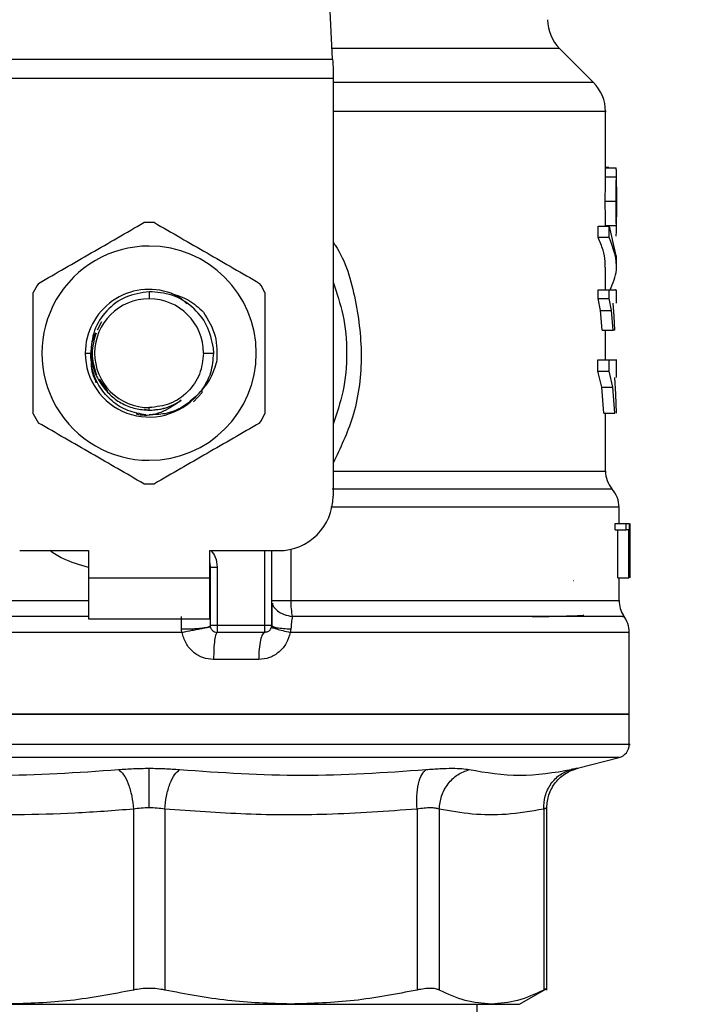
# Model space of a CAD drawing. Extents: x 0.4 to 10.6, y 0.4 to 8.1.
# Drawn here: x 7.1 to 7.2, y 6.3 to 6.5 of the extents above; entities that cross this region are included whole.
import ezdxf

# ---------------------------------------------------------------- set-up
doc = ezdxf.new("R2010")
doc.units = 0
doc.linetypes.add('SLD-SOLID', pattern=[0])
doc.layers.get('0').update_dxf_attribs({"linetype": 'CONTINUOUS'})
doc.styles.add('SLDTEXTSTYLE0', font='TXT', dxfattribs={"width": 0.75})
doc.dimstyles.new('SLDDIMSTYLE1', dxfattribs={"dimtxt": 0.125, "dimasz": 0.13, "dimexe": 0, "dimexo": 0.0625, "dimgap": 0.03125, "dimtad": 0, "dimtih": 1, "dimtoh": 1, "dimdec": 1, "dimlfac": 18, "dimrnd": 1e-09, "dimzin": 12, "dimtxsty": 'SLDTEXTSTYLE0', "dimsah": 1, "dimcen": 0.09, "dimazin": 3, "dimtfac": 1, "dimtdec": 1, "dimtofl": 0, "dimtmove": 0, "dimatfit": 3, "dimtolj": 1, "dimtzin": 12})

# ---------------------------------------------------------------- blocks, each defined once
blk = doc.blocks.new('_D_9')
at = {"color": 7, "linetype": 'SLD-SOLID'}
for p, q in [((6.729554028363827, 6.866588015811138), (6.729554028363827, 7.541650704175053)), ((8.65248732942076, 5.70999767908193), (8.65248732942076, 7.541650704175053)), ((6.729554028363827, 7.416650704175052), (7.529388729411697, 7.416650704175052)), ((8.65248732942076, 7.416650704175052), (7.852652628372886, 7.416650704175052))]:
    blk.add_line(p, q, dxfattribs=at)
for points in [[(6.729554028363827, 7.416650704175052), (6.859554028363827, 7.396650704175053), (6.859554028363827, 7.436650704175052)], [(8.65248732942076, 7.416650704175052), (8.522487329420759, 7.436650704175052), (8.522487329420759, 7.396650704175053)]]:
    blk.add_solid(points, dxfattribs=at)
at = {"color": 7, "linetype": 'SLD-SOLID', "insert": (7.529388729411697, 7.478565432413222), "char_height": 0.125, "attachment_point": 1, "style": 'SLDTEXTSTYLE0'}
blk.add_mtext('34.6', dxfattribs=at)

msp = doc.modelspace()

# ---------------------------------------------------------------- linework, layer by layer
at = {"color": 7, "linetype": 'SLD-SOLID'}
for p, q in [((7.130843842881259, 6.471412564729758), (7.128279748057458, 6.520984347627847)), ((7.172732793050606, 6.467678735270681), (7.167280767143986, 6.47313069599287)), ((7.071921288004085, 6.471412564729758), (7.130843842881259, 6.471412564729758)), ((7.130910135448775, 6.470131299531043), (7.130910135448775, 6.468319367870039)), ((7.130910135448775, 6.468319367870039), (7.07185499543657, 6.468319367870039)), ((7.130910135448775, 6.468319367870039), (7.130910135448775, 6.401233701367901)), ((7.174654625664247, 6.453078791337886), (7.174654625664247, 6.463041645135039)), ((7.17465201828696, 6.45254095458806), (7.174654169373222, 6.453078791337886)), ((7.175220296166611, 6.454010537611311), (7.174654625664247, 6.454010537611311)), ((7.174654625664247, 6.453987006031299), (7.176352549753387, 6.453987006031299)), ((7.175220296166611, 6.453987006031299), (7.175220296166611, 6.454010537611311)), ((7.176404436561393, 6.449921974472371), (7.176404436561393, 6.453078791337886)), ((7.17465201828696, 6.45254095458806), (7.176401894368539, 6.45254095458806)), ((7.174627443756033, 6.448614179209764), (7.176377906497501, 6.448614179209764)), ((7.176404436561393, 6.444038623178088), (7.176404436561393, 6.447163043380816)), ((7.173469833425142, 6.442769091177163), (7.173469833425142, 6.444631214850937)), ((7.173469833425142, 6.444631214850937), (7.175247673628121, 6.444631214850937)), ((7.17465110570491, 6.444696660020836), (7.176400981786489, 6.444696660020836)), ((7.175247673628121, 6.444631214850937), (7.176318458295362, 6.439852153022031)), ((7.175247673628121, 6.442769091177163), (7.175247673628121, 6.444631214850937)), ((7.175247673628121, 6.442769091177163), (7.173469833425142, 6.442769091177163)), ((7.176404436561393, 6.437990029348256), (7.176404436561393, 6.439852153022031)), ((7.174654625664247, 6.434357887603364), (7.174654625664247, 6.437993027832137)), ((7.101382565442673, 6.434078050836063), (7.101382565442673, 6.432948469811005)), ((7.173456731354276, 6.432973305079662), (7.173456731354276, 6.434357887603364)), ((7.173456731354276, 6.434357887603364), (7.175234897479416, 6.434357887603364)), ((7.175234897479416, 6.432973305079662), (7.175234897479416, 6.434357887603364)), ((7.176404436561393, 6.432209408719072), (7.176404436561393, 6.434360625349515)), ((7.173846077967623, 6.431063922692565), (7.173456731354276, 6.432973305079662)), ((7.173456731354276, 6.432973305079662), (7.175234897479416, 6.432973305079662)), ((7.175614922718961, 6.431063922692565), (7.175234897479416, 6.432973305079662)), ((7.174123959201959, 6.427912581319352), (7.173846077967623, 6.431063922692565)), ((7.173846077967623, 6.431063922692565), (7.175614922718961, 6.431063922692565)), ((7.175886220325649, 6.427912581319352), (7.175614922718961, 6.431063922692565)), ((7.175823773639631, 6.432209408719072), (7.175994556851915, 6.430171026340713)), ((7.093721830236436, 6.429221093610713), (7.09305329870011, 6.427919034578137)), ((7.175994556851915, 6.430171026340713), (7.17610230671829, 6.427912581319352)), ((7.174123959201959, 6.427912581319352), (7.175886220325649, 6.427912581319352)), ((7.174654625664247, 6.423159658447745), (7.174654625664247, 6.427912581319352)), ((7.17610230671829, 6.427912581319352), (7.175886220325649, 6.427912581319352)), ((7.111755559687032, 6.424199545694138), (7.111724336344023, 6.425002096423003)), ((7.091128858709182, 6.424199545694138), (7.092011847027345, 6.424199545694138)), ((7.110131424375108, 6.424199545694138), (7.111755559687032, 6.424199545694138)), ((7.173448583300255, 6.421297665142835), (7.173448583300255, 6.423159658447745)), ((7.173448583300255, 6.423159658447745), (7.175226944978691, 6.423159658447745)), ((7.175226944978691, 6.421297665142835), (7.175226944978691, 6.423159658447745)), ((7.175226944978691, 6.423159658447745), (7.176311288007824, 6.423159658447745)), ((7.176404436561393, 6.420289131608316), (7.176404436561393, 6.423163504329242)), ((7.174047302309728, 6.418742305032944), (7.173448583300255, 6.421297665142835)), ((7.173448583300255, 6.421297665142835), (7.175226944978691, 6.421297665142835)), ((7.17581138859752, 6.418742305032944), (7.175226944978691, 6.421297665142835)), ((7.09336944319613, 6.420021093223236), (7.094699596718971, 6.418030360664793)), ((7.1760830773108, 6.420289131608316), (7.176265984827467, 6.417628563824903)), ((7.109916120195654, 6.417896015550093), (7.10991273060518, 6.41829742128339)), ((7.109916055011221, 6.417896080734525), (7.109918336466348, 6.418457383879933)), ((7.174400080456627, 6.414567437705812), (7.174047302309728, 6.418742305032944)), ((7.174047302309728, 6.418742305032944), (7.17581138859752, 6.418742305032944)), ((7.1761558231371, 6.414567437705812), (7.17581138859752, 6.418742305032944)), ((7.108503638734981, 6.416409484574477), (7.109915989826789, 6.417896080734525)), ((7.176265984827467, 6.417628563824903), (7.176354831208513, 6.414567437705812)), ((7.100622971254607, 6.415190535692916), (7.101382565442673, 6.415039438179147)), ((7.101382565442673, 6.415039438179147), (7.101382565442673, 6.415450686761702)), ((7.174400080456627, 6.414567437705812), (7.1761558231371, 6.414567437705812)), ((7.174654625664247, 6.405232896650338), (7.174654625664247, 6.414567437705812)), ((7.176841889285679, 6.396859239309468), (7.176841889285679, 6.399452667127746)), ((7.176193499738894, 6.395826783088342), (7.176193499738894, 6.396859239309468)), ((7.176193499738894, 6.396859239309468), (7.177958107502143, 6.396859239309468)), ((7.177958107502143, 6.395826783088342), (7.177958107502143, 6.396859239309468)), ((7.177958107502143, 6.396859239309468), (7.178465959413172, 6.396859239309468)), ((7.178465959413172, 6.396859239309468), (7.178465959413172, 6.3881103151926)), ((7.17855095991272, 6.3881103151926), (7.17855095991272, 6.396859239309468)), ((7.178580358091629, 6.396859239309468), (7.178563670876994, 6.394886953945329)), ((7.176193499738894, 6.395826783088342), (7.177958107502143, 6.395826783088342)), ((7.17663662350878, 6.3881103151926), (7.17663662350878, 6.395826783088342)), ((7.17839106250061, 6.395826783088342), (7.177958107502143, 6.395826783088342)), ((7.17839106250061, 6.3881103151926), (7.17839106250061, 6.395826783088342)), ((7.178579054402985, 6.394979320285712), (7.178579054402985, 6.3881103151926)), ((7.178591634998394, 6.39289276661198), (7.178591634998394, 6.394886953945329)), ((7.080603919553437, 6.392484777251035), (7.091649421584485, 6.392484777251035)), ((7.091649421584485, 6.392484777251035), (7.091649421584485, 6.3881103151926)), ((7.111115709300861, 6.392484777251035), (7.122161211331908, 6.392484777251035)), ((7.111115709300861, 6.3881103151926), (7.111115709300861, 6.392484777251035)), ((7.121067612113408, 6.380455055478667), (7.121067612113408, 6.392484777251035)), ((7.11122508877804, 6.380455055478667), (7.11122508877804, 6.389824600574215)), ((7.11122508877804, 6.389824600574215), (7.11231868799654, 6.389824600574215)), ((7.11231868799654, 6.389824600574215), (7.11231868799654, 6.380455055478667)), ((7.091649421584485, 6.3881103151926), (7.111115709300861, 6.3881103151926)), ((7.091649421584485, 6.3881103151926), (7.091649421584485, 6.381548654697166)), ((7.111115709300861, 6.381548654697166), (7.111115709300861, 6.3881103151926)), ((7.17663662350878, 6.3881103151926), (7.17839106250061, 6.3881103151926)), ((7.176841889285679, 6.38445418557667), (7.176841889285679, 6.3881103151926)), ((7.178465959413172, 6.3881103151926), (7.17839106250061, 6.3881103151926)), ((7.169509618433143, 6.387683617899621), (7.169579365775563, 6.387675078739008)), ((7.111214789637757, 6.384279426114024), (7.11122508877804, 6.384454381129967)), ((7.111214789637757, 6.38445418557667), (7.11122508877804, 6.384454381129967)), ((7.091649421584485, 6.381548654697166), (7.111115709300861, 6.381548654697166)), ((7.119973947710475, 6.380455055478667), (7.11231868799654, 6.380455055478667)), ((7.121067677297839, 6.380455055478667), (7.12115300371955, 6.380383548156576)), ((7.106662960739392, 6.379354025234899), (7.101382565442673, 6.379353960050466)), ((7.119973947710475, 6.379361391075734), (7.11231868799654, 6.379361391075734)), ((7.12415944010005, 6.379904507764565), (7.124044259208407, 6.379353960050466)), ((7.178482255521215, 6.366232659776995), (7.178482255521215, 6.379358197038557)), ((7.118975778500671, 6.374986994201731), (7.111731506631561, 6.374986994201731)), ((7.101382565442673, 6.366238070084865), (7.024282810179699, 6.366238070084865)), ((7.178482255521215, 6.366238070084865), (7.101382565442673, 6.366238070084865)), ((7.178482255521215, 6.361367815235353), (7.178482255521215, 6.366238070084865)), ((7.101382565442673, 6.361370552981505), (7.101075286029428, 6.361370552981505)), ((7.170157812426632, 6.357526822569791), (7.176841889285679, 6.359252775964763)), ((7.098871530746656, 6.350962293959341), (7.098871530746656, 6.321908354037379)), ((7.103893730507553, 6.350962293959341), (7.103893600138689, 6.321908354037379)), ((7.144405138071872, 6.350962293959341), (7.144405138071872, 6.321908354037379)), ((7.147956385936443, 6.350962293959341), (7.14795632075201, 6.321908354037379)), ((7.16473668394086, 6.350962293959341), (7.164736749125292, 6.321908354037379)), ((7.165236192244572, 6.3218996845079), (7.165236192244572, 6.351179162565168)), ((7.160875092994733, 6.319650104569314), (7.165243818823135, 6.322172416172096)), ((7.078615729187849, 6.319650104569314), (7.124149336513065, 6.319650104569314)), ((7.124149336513065, 6.319650104569314), (7.156346534938651, 6.319650104569314)), ((7.154160314268132, 6.31339468053621), (7.154074075264373, 6.319650104569314)), ((7.156346534938651, 6.319650104569314), (7.160875092994733, 6.319650104569314))]:
    msp.add_line(p, q, dxfattribs=at)
at = {"color": 8, "linetype": 'SLD-SOLID'}
for p, q in [((7.167280767143986, 6.47313069599287), (7.130754996500213, 6.47313069599287)), ((7.172732793050606, 6.467678735270681), (7.130910135448775, 6.467678735270681)), ((7.130910135448775, 6.405232896650338), (7.174654625664247, 6.405232896650338)), ((7.119973947710475, 6.380455055478667), (7.119973947710475, 6.392484777251035)), ((7.124123719031222, 6.392707708009053), (7.124123719031222, 6.38445418557667)), ((7.025923241599665, 6.38445418557667), (7.091649421584485, 6.38445418557667)), ((7.124123719031222, 6.38445418557667), (7.176841889285679, 6.38445418557667)), ((7.101382565442673, 6.379353960050466), (7.024282810179699, 6.379353960050466)), ((7.101382565442673, 6.359252775964763), (7.025923176415232, 6.359252775964763)), ((7.176841889285679, 6.359252775964763), (7.101382565442673, 6.359252775964763))]:
    msp.add_line(p, q, dxfattribs=at)
at = {"color": 7, "linetype": 'SLD-SOLID', "flags": 128}
msp.add_lwpolyline([(7.130843842881259, 6.471412564729758), (7.130864050055232, 6.471021979612201), (7.130886212762169, 6.470592870495232), (7.130910135448775, 6.470131299531043)], dxfattribs=at)
at = {"color": 7, "linetype": 'SLD-SOLID'}
for centre, radius, start, end in [((7.171920607541424, 6.477770519501207), 0.006561679790024755, 180, 224.9999901184481), ((7.168092960997242, 6.463038932943464), 0.006561679790027997, 359.9904915682538, 45.00000765309271), ((7.101382549798642, 6.424199564367568), 0.02099737532808971, 87.69715987534397, 92.3028401246512), ((7.101382549798642, 6.424199564367568), 0.01720898773666502, 90, 270.0000000000008), ((7.101382549798642, 6.424199564367568), 0.01720898773666502, 270.0000000000008, 90), ((7.101382549798642, 6.424199564367568), 0.02099737532809435, 147.6971598753279, 152.3028401246771), ((7.101382549798642, 6.424199564367568), 0.01025372002095, 69.86315708020912, 179.9999999732794), ((7.101382549798642, 6.424199564367568), 0.0209973753280876, 27.69715987532433, 32.302840124673), ((7.101382549798642, 6.424199564367568), 0.008748904065636331, 90, 180), ((7.101382549798642, 6.424199564367568), 0.008748904065638108, 0, 90), ((7.101382549798642, 6.424199564367568), 0.0102537200214473, 179.9999999767138, 319.2946687188617), ((7.101382549798642, 6.424199564367568), 0.008748904065513763, 180, 270.0000000000008), ((7.101382549798642, 6.424199564367568), 0.02099737532808623, 207.6971598753274, 212.3028401246751), ((7.101382549798642, 6.424199564367568), 0.02099737532809633, 327.6971598753292, 332.302840124678), ((7.179029093980621, 6.405232869539812), 0.004374453193351608, 180, 219.959999037983), ((7.101382549798642, 6.424199564367568), 0.0209973753280906, 267.6971598753497, 272.3028401246568), ((7.172467414190594, 6.399446011904094), 0.004374453193351016, 359.9043326722901, 43.05524605857657), ((7.122161202467059, 6.401233685102476), 0.00874890638670145, 270.0000000000008, 0), ((7.10794422958867, 6.389824600138565), 0.003280839895013135, 0, 14.83511169385738), ((7.181216320577295, 6.384454216871285), 0.004374453193349837, 180, 213.1790421419317), ((7.1741078341381, 6.379353943985896), 0.004374453193351066, 359.6569706913937, 38.39810393255613), ((7.119973975870384, 6.380455032434059), 0.001093613298337459, 314.9999999977634, 0), ((7.11231868278202, 6.380455032434059), 0.00109361329833799, 225.0000000194469, 270.0000000000008), ((7.176295060734776, 6.361370558619973), 0.002187226596675016, 284.4788100228531, 359.9529239029071)]:
    msp.add_arc(centre, radius, start, end, dxfattribs=at)
at = {"color": 8, "linetype": 'SLD-SOLID'}
for points, knots in [([(7.174635656994486, 6.463038907388887), (7.174641971980013, 6.463038907388887), (7.175108820840376, 6.463038907388887), (7.173462942053995, 6.463038907388889), (7.169510150360556, 6.463038907388887), (7.162618132938216, 6.463038907388887), (7.153441601592126, 6.463038907388887), (7.142806105369135, 6.463038907388889), (7.134701203368595, 6.463038907388887), (7.130910135448775, 6.463038907388887)], [0, 0, 0, 0, 0.002327068951066055, 0.1720335673149413, 0.3417400738874315, 0.5114465092836188, 0.6811531081858759, 0.8508593659971883, 1, 1, 1, 1]), ([(7.130910135448775, 6.442030225638527), (7.131022253304209, 6.441872375457668), (7.13292321121052, 6.439196026109431), (7.134724895606641, 6.432741112731813), (7.135830758784212, 6.42331314906304), (7.134579681384644, 6.41415192256344), (7.132068638066408, 6.408945040727771), (7.130910135448775, 6.406542777814775)], [0, 0, 0, 0, 0.01598802950632664, 0.2710769928535152, 0.5274242254435973, 0.7819709967258827, 1, 1, 1, 1]), ([(7.175601820648095, 6.402339424890785), (7.175653960183278, 6.40233942488898), (7.175761998768622, 6.40233942488524), (7.173765719893423, 6.402339424914846), (7.170178708735372, 6.402339424800768), (7.164943344075221, 6.402339425226795), (7.158236476409147, 6.402339423636767), (7.150184684205629, 6.402339429570848), (7.141042318448041, 6.402339407424601), (7.134206523203044, 6.402339462525045), (7.130788631667212, 6.402339490075217)], [0, 0, 0, 0, 0.117581642143182, 0.2436414945952253, 0.3697012431658489, 0.4957610766738031, 0.6218209554481482, 0.7478808859769505, 0.873940667478027, 1, 1, 1, 1]), ([(7.176790328399834, 6.399445953131233), (7.176807396804204, 6.399445953131233), (7.177189902318696, 6.399445953131234), (7.17579063987916, 6.399445953131232), (7.172441685412598, 6.399445953131233), (7.166647496035934, 6.399445953131233), (7.158932621121169, 6.399445953131233), (7.149396245044631, 6.399445953131233), (7.13984698988516, 6.399445953131233), (7.133173941084846, 6.399445953131233), (7.130576651893799, 6.399445953131233)], [0, 0, 0, 0, 0.006987898532473585, 0.1565998593367184, 0.3062117195152472, 0.4558236074976103, 0.605435421323548, 0.7550469215663689, 0.9046591742443765, 1, 1, 1, 1]), ([(7.091649421584485, 6.389775451512359), (7.090237266662225, 6.390171756033223), (7.088016577962121, 6.390794965963953), (7.086121662033418, 6.392033747485563), (7.085431739337607, 6.392484777251035)], [0, 0, 0, 0, 0.6359085459356211, 1, 1, 1, 1]), ([(7.111337140816939, 6.392484777251035), (7.111588678493445, 6.392156068138821), (7.112184306921454, 6.391377701674998), (7.112269482567809, 6.390393289323556), (7.11231868799654, 6.389824600574215)], [0, 0, 0, 0, 0.4223063653082831, 1, 1, 1, 1]), ([(7.121173080524658, 6.384052323552348), (7.1211988835586, 6.383914856272189), (7.121281703820052, 6.383473626139766), (7.121928256461667, 6.382819749516369), (7.123005045798529, 6.382195540697132), (7.123920240010926, 6.382000263481983), (7.124370898398007, 6.381904105405785)], [0, 0, 0, 0, 0.1350432527836815, 0.4334497070098778, 0.7210202623870827, 0.9999999999999999, 0.9999999999999999, 0.9999999999999999, 0.9999999999999999]), ([(7.091649421584485, 6.381904105405785), (7.087327665082634, 6.381904105405785), (7.07837756220636, 6.381904105405785), (7.065633508728166, 6.381904105405785), (7.053783717488984, 6.381904105405785), (7.043561314423147, 6.381904105405785), (7.035282642653129, 6.381904105405785), (7.029307432500773, 6.381904105405785), (7.025653065169421, 6.381904105405785), (7.025346442958314, 6.381904105405785), (7.025199498849292, 6.381904105405785)], [0, 0, 0, 0, 0.1188892005928729, 0.2462125239421704, 0.3735360773418661, 0.5008597041183283, 0.6281832549467844, 0.7555069038643891, 0.8828303401638419, 0.9999999999999999, 0.9999999999999999, 0.9999999999999999, 0.9999999999999999]), ([(7.177373924621044, 6.381904105405785), (7.177526764202526, 6.381904105405785), (7.177832443267469, 6.381904105405783), (7.174693106094836, 6.381904105405785), (7.169030607249011, 6.381904105405785), (7.160803816826197, 6.381904105405785), (7.150366669944797, 6.381904105405785), (7.138166353866245, 6.381904105405785), (7.128969389406249, 6.381904105405785), (7.124370898398007, 6.381904105405785)], [0, 0, 0, 0, 0.1428571580520536, 0.2857142244850704, 0.4285713144643599, 0.5714285805325401, 0.7142859102185731, 0.8571426824031987, 0.9999999999999999, 0.9999999999999999, 0.9999999999999999, 0.9999999999999999]), ([(7.12115300371955, 6.380383548156576), (7.121181857591225, 6.380348007573774), (7.121261493242747, 6.380249916839237), (7.121881219366703, 6.380106351329009), (7.12288004963754, 6.379972938062386), (7.123740962146528, 6.379926846881306), (7.12415944010005, 6.379904442580134)], [0, 0, 0, 0, 0.1620898618215904, 0.4473622083245468, 0.7313702267246549, 1, 1, 1, 1]), ([(7.178318642596469, 6.379353960050466), (7.178370746203344, 6.379353960050466), (7.178747790677241, 6.379353960050467), (7.177104850205835, 6.379353960050466), (7.173284314399645, 6.379353960050466), (7.166971683212216, 6.379353960050466), (7.158657586163628, 6.379353960050466), (7.148509601061692, 6.379353960050466), (7.136932961118433, 6.379353960050466), (7.128340494434688, 6.379353960050466), (7.124044259208407, 6.379353960050466)], [0, 0, 0, 0, 0.02239388437705593, 0.1620519357489924, 0.3017099359721709, 0.4413677287773415, 0.5810259851248646, 0.7206840417717284, 0.8603419596292827, 1, 1, 1, 1]), ([(7.101075286029428, 6.361370552981505), (7.096036716710946, 6.361370552981505), (7.085959593294692, 6.361370552981505), (7.071438555295665, 6.361370552981505), (7.058063384612425, 6.361370552981505), (7.046353139856637, 6.361370552981505), (7.036736613926689, 6.361370552981505), (7.029656450719186, 6.361370552981505), (7.025123484262009, 6.361370552981505), (7.024571963595881, 6.361370552981505), (7.024297607045801, 6.361370552981505)], [0, 0, 0, 0, 0.1251587806780471, 0.2503171832715486, 0.375475306157993, 0.5006340797658788, 0.6257924317304018, 0.7509509326404621, 0.8761093697517505, 0.9999999999999999, 0.9999999999999999, 0.9999999999999999, 0.9999999999999999]), ([(7.178467458655112, 6.361370552981505), (7.1784723930979, 6.361370552981505), (7.178964447368066, 6.361370552981507), (7.177236040074527, 6.361370552981503), (7.173087103451768, 6.361370552981505), (7.165831008877943, 6.361370552981505), (7.156200424676473, 6.361370552981505), (7.144442918472328, 6.361370552981505), (7.131041640682215, 6.361370552981505), (7.116501641456373, 6.361370552981505), (7.106422248776816, 6.361370552981505), (7.101382565442673, 6.361370552981505)], [0, 0, 0, 0, 0.001264628119686138, 0.1261065723559758, 0.250948458176561, 0.3757903818342446, 0.5006326005565768, 0.6254741218285025, 0.7503161768799212, 0.8751584106118092, 1, 1, 1, 1])]:
    msp.add_open_spline(points, degree=3, knots=knots, dxfattribs=at)
at = {"color": 7, "linetype": 'SLD-SOLID'}
for points, knots in [([(7.176401894368539, 6.45254095458806), (7.176403282920739, 6.452763185193635), (7.176406007531247, 6.453199245028062), (7.176400367947343, 6.453654433338096), (7.176384796434169, 6.453939525801819), (7.176363470649305, 6.453970926030761), (7.176352549753387, 6.453987006031299)], [0, 0, 0, 0, 0.2534605375846566, 0.4973390580827856, 0.7425882393758961, 1, 1, 1, 1]), ([(7.174627443756033, 6.448614179209764), (7.174629062401164, 6.449369563348459), (7.174631410164332, 6.450465209963409), (7.174644754970875, 6.451772655619466), (7.174649614446418, 6.452286681169737), (7.17465201828696, 6.45254095458806)], [0, 0, 0, 0, 0.5287093788567683, 0.7668663022714932, 1, 1, 1, 1]), ([(7.176377906497501, 6.448614179209764), (7.176379463148777, 6.449369563035391), (7.176381720992181, 6.450465208805837), (7.176394743450405, 6.451772655962468), (7.17639952772634, 6.452286681232517), (7.176401894368539, 6.45254095458806)], [0, 0, 0, 0, 0.5287095920085992, 0.7668663381793273, 0.9999999999999999, 0.9999999999999999, 0.9999999999999999, 0.9999999999999999]), ([(7.176401829184107, 6.450906780873582), (7.176402718519226, 6.450749972574926), (7.176404494348267, 6.450436856939649), (7.17640444186353, 6.449661235816795), (7.176404206200292, 6.44901082520224), (7.176404045454801, 6.448567181234169)], [0, 0, 0, 0, 0.2418042328825478, 0.482835963666042, 1, 1, 1, 1]), ([(7.17465110570491, 6.444696660020836), (7.174648667185164, 6.444954133934896), (7.174643716568184, 6.445476850526944), (7.174631014648608, 6.446782524248897), (7.17462890178319, 6.447866298219658), (7.174627443756033, 6.448614179209764)], [0, 0, 0, 0, 0.2312726905772282, 0.4695235752074655, 1, 1, 1, 1]), ([(7.176400981786489, 6.444696660020836), (7.176398574017937, 6.444954133219062), (7.17639368584989, 6.445476846359593), (7.176381451498871, 6.446782533986018), (7.176379353955518, 6.447866300919145), (7.176377906497501, 6.448614179209764)], [0, 0, 0, 0, 0.2312728882794386, 0.4695221816672053, 1, 1, 1, 1]), ([(7.176404045454801, 6.448567181234169), (7.176404225723444, 6.44809824005541), (7.176404488819456, 6.447413836208045), (7.17640441555409, 6.446602136202066), (7.176402385919856, 6.446281715145895), (7.176401372893081, 6.446121787261347)], [0, 0, 0, 0, 0.5215629034963134, 0.7612034812963389, 1, 1, 1, 1]), ([(7.083634800096003, 6.435420459032152), (7.086451987253906, 6.437046932252406), (7.09208667741455, 6.440300061042592), (7.097721332625675, 6.44355329461926), (7.100538818152677, 6.445180002585369)], [0, 0, 0, 0, 0.4999719731851316, 1, 1, 1, 1]), ([(7.102226247548236, 6.445180002585369), (7.105043430095612, 6.443553499436003), (7.110678092589547, 6.44030032143356), (7.11631277546637, 6.437047137067305), (7.119130265604911, 6.435420459032152)], [0, 0, 0, 0, 0.499973609849536, 1, 1, 1, 1]), ([(7.17634485799039, 6.443017965339185), (7.176367815335127, 6.443134662355743), (7.176401086251563, 6.443303785428592), (7.176405804025083, 6.444003051118135), (7.176402577120983, 6.444467194351217), (7.176400981786489, 6.444696660020836)], [0, 0, 0, 0, 0.529514785269991, 0.7673989468146826, 1, 1, 1, 1]), ([(7.174573340677332, 6.437993027832137), (7.174595819463144, 6.438304866485844), (7.174662215745648, 6.439225953928983), (7.174303122309835, 6.440824809299428), (7.173757261056418, 6.442098447004517), (7.173469833425142, 6.442769091177163)], [0, 0, 0, 0, 0.1950590267134053, 0.5761518594324554, 1, 1, 1, 1]), ([(7.17541923905359, 6.434357887603364), (7.175858945366078, 6.43543377313329), (7.177002458534971, 6.438231752686339), (7.175916225710079, 6.441040419427853), (7.175247673628121, 6.442769091177165)], [0, 0, 0, 0, 0.384522298868034, 1, 1, 1, 1]), ([(7.130910135448775, 6.435588243760555), (7.131505913384283, 6.433870584428105), (7.132783149212216, 6.430188245910949), (7.13326496255548, 6.424199546275565), (7.132783157593625, 6.418210864202409), (7.131505913562696, 6.414528550194817), (7.130910135448775, 6.412810912812152)], [0, 0, 0, 0, 0.2332300414329244, 0.5000013382752323, 0.7667726351175402, 1, 1, 1, 1]), ([(7.082791117990438, 6.414440002140921), (7.082791117990438, 6.417693007777578), (7.082791117990438, 6.424199359809551), (7.082791117990438, 6.43070573251484), (7.082791117990438, 6.433959089247354)], [0, 0, 0, 0, 0.4999738133859937, 1, 1, 1, 1]), ([(7.101382565442673, 6.434078050836063), (7.100101281486418, 6.433888382887489), (7.097555665072774, 6.4335115563139), (7.094428536448596, 6.431167796368435), (7.092323198311021, 6.427935555845466), (7.092123259230058, 6.425439208631421), (7.092023971331728, 6.424199545694138)], [0, 0, 0, 0, 0.2550578280536639, 0.5067412187217931, 0.7550522514659785, 1, 1, 1, 1]), ([(7.111724336344023, 6.425002096423003), (7.111445823075526, 6.426264563533714), (7.110892128032167, 6.428774396495611), (7.108411847491963, 6.431782110438947), (7.105125875242494, 6.433793679198278), (7.102625204029548, 6.433983650108092), (7.101382565442671, 6.434078050836063)], [0, 0, 0, 0, 0.2545675813811147, 0.506090100376106, 0.754565295695486, 0.9999999999999999, 0.9999999999999999, 0.9999999999999999, 0.9999999999999999]), ([(7.119973947710475, 6.433959089247354), (7.119973947710475, 6.43070610555414), (7.119973947710475, 6.424199754814297), (7.119973947710475, 6.417693380816975), (7.119973947710475, 6.414440002140921)], [0, 0, 0, 0, 0.4999705400592434, 1, 1, 1, 1]), ([(7.175234897479416, 6.434357887603364), (7.175695509702309, 6.434357887603364), (7.176388166737022, 6.434357887603364), (7.176303285650739, 6.434357887603364), (7.176274849910242, 6.434357887603364)], [0, 0, 0, 0, 0.6649932070405737, 1, 1, 1, 1]), ([(7.104912563182356, 6.433826504112322), (7.105885244018208, 6.433511862774755), (7.10783812268241, 6.432880148514165), (7.109349059937525, 6.431490596759828), (7.11010743650407, 6.430793146561334)], [0, 0, 0, 0, 0.4980754071839782, 1, 1, 1, 1]), ([(7.107438199191178, 6.432110067644447), (7.107421946395601, 6.432130128961722), (7.106780279496505, 6.432922157827568), (7.105834475789776, 6.433380196996678), (7.104912628366788, 6.433826634481187)], [0, 0, 0, 0, 0.02532902289310033, 1, 1, 1, 1]), ([(7.11010743650407, 6.430793146561334), (7.110863682368066, 6.429542959562801), (7.112370808117234, 6.42705145632759), (7.112266363898246, 6.424142020266725), (7.112214327720638, 6.422692481622389)], [0, 0, 0, 0, 0.5017802027570728, 1, 1, 1, 1]), ([(7.092815896998149, 6.427456551031897), (7.092705793077336, 6.427256517951682), (7.092160364031139, 6.426265600904012), (7.092077768932315, 6.425116600925051), (7.092011847027345, 6.424199545694138)], [0, 0, 0, 0, 0.2018666251480676, 1, 1, 1, 1]), ([(7.092861460916237, 6.427412225618022), (7.092546445444468, 6.426341331507415), (7.091888680357228, 6.424105261151457), (7.092565238122141, 6.421869201293895), (7.092917780265631, 6.420704030519072)], [0, 0, 0, 0, 0.47891789618939, 0.9999999999999999, 0.9999999999999999, 0.9999999999999999, 0.9999999999999999]), ([(7.100873475027432, 6.414290077946933), (7.099885063499077, 6.414465519527174), (7.097919261692931, 6.414814446432028), (7.095350880799717, 6.416417755288931), (7.093400042554301, 6.418629227788813), (7.092156710452742, 6.421315079745615), (7.092059947611697, 6.423241784980638), (7.092011847027345, 6.424199545694138)], [0, 0, 0, 0, 0.2045631037584562, 0.4068452332885499, 0.6068465600923155, 0.8045643348673908, 1, 1, 1, 1]), ([(7.092023971331728, 6.424199545694138), (7.092129003519993, 6.42326480633312), (7.092337951146607, 6.421405266184378), (7.093328834087908, 6.419818339233183), (7.093821627602086, 6.419029116534488)], [0, 0, 0, 0, 0.5026723201705308, 1, 1, 1, 1]), ([(7.092129374558545, 6.423170739801213), (7.092104943284323, 6.422950581434875), (7.09196431030232, 6.421683290695603), (7.0924509160864, 6.420468712470294), (7.092852986940055, 6.419465135201267)], [0, 0, 0, 0, 0.1737236448724397, 1, 1, 1, 1]), ([(7.110131424375108, 6.424199545694138), (7.109999937290506, 6.423053109253775), (7.109736963422177, 6.420760238996351), (7.107713729686871, 6.417868381449939), (7.10482187214046, 6.415845147714633), (7.102529001883036, 6.415582173846304), (7.101382565442673, 6.415450686761702)], [0, 0, 0, 0, 0.2500002860281891, 0.4999999999999999, 0.7499997139718109, 0.9999999999999999, 0.9999999999999999, 0.9999999999999999, 0.9999999999999999]), ([(7.10991273060518, 6.41829742128339), (7.110444869149925, 6.419210856268609), (7.111509146447258, 6.421037726595815), (7.111673421929746, 6.423145605857481), (7.111755559687032, 6.424199545694138)], [0, 0, 0, 0, 0.4999999023554647, 1, 1, 1, 1]), ([(7.109155613425536, 6.417512405166778), (7.109850409058057, 6.4182594160186), (7.111248251258335, 6.419762308731029), (7.111891037524913, 6.421711921382576), (7.112214327720638, 6.422692481622389)], [0, 0, 0, 0, 0.4970486886018259, 1, 1, 1, 1]), ([(7.093821627602086, 6.419029116534488), (7.094283049006241, 6.418446223014447), (7.095205893536835, 6.41728043379868), (7.097071193112608, 6.416028313559639), (7.099157647653562, 6.41519522932054), (7.100640919788722, 6.415091412463211), (7.101382565442673, 6.41503950336358)], [0, 0, 0, 0, 0.2499947934161264, 0.4999905199539219, 0.7499920284218592, 1, 1, 1, 1]), ([(7.106553124971186, 6.416638412300255), (7.105631850590057, 6.415989875355177), (7.103747126204795, 6.41466311166765), (7.101046017173188, 6.414009163028548), (7.09959123211882, 6.414321859750003), (7.099293599944951, 6.414385833877789)], [0, 0, 0, 0, 0.4320092154213615, 0.8837956635277071, 1, 1, 1, 1]), ([(7.109155548241104, 6.417512470351211), (7.108387336550416, 6.41681998518542), (7.106859208441247, 6.415442492418968), (7.104083272804039, 6.414344804000192), (7.102213240613997, 6.414329074923471), (7.101366530072359, 6.414321953134263)], [0, 0, 0, 0, 0.3561657951917784, 0.7084856553907658, 1, 1, 1, 1]), ([(7.101382565442673, 6.415039438179147), (7.10230471875087, 6.415110641314216), (7.104149025416241, 6.415253047588136), (7.105751758438684, 6.416176624054707), (7.106553124971186, 6.416638412300255)], [0, 0, 0, 0, 0.4999999867218382, 1, 1, 1, 1]), ([(7.101382565442671, 6.415039438179149), (7.101994505431611, 6.415082060672439), (7.103218376870929, 6.415167305064301), (7.104475589755261, 6.415493580050691), (7.105047723574997, 6.415812983629875), (7.105083216025775, 6.415832797903078)], [0, 0, 0, 0, 0.4839982335935077, 0.9679897138336496, 1, 1, 1, 1]), ([(7.100538818152677, 6.403219153987338), (7.097721660210619, 6.404845661747204), (7.092087014982222, 6.408098867416387), (7.086452314840574, 6.411352024116971), (7.083634800096003, 6.412978697540555)], [0, 0, 0, 0, 0.4999707750648449, 1, 1, 1, 1]), ([(7.119130265604911, 6.412978697540555), (7.116313083057535, 6.41135219439119), (7.110678420563602, 6.408099016388746), (7.105043737686778, 6.404845832022492), (7.102226247548236, 6.403219153987338)], [0, 0, 0, 0, 0.499973609849536, 1, 1, 1, 1]), ([(7.121067612113408, 6.384454250761102), (7.121109904901125, 6.384454251149076), (7.12119449132164, 6.384454251925032), (7.121860930348483, 6.384454246105311), (7.122842053444653, 6.384454268220304), (7.123696490546902, 6.384454213124975), (7.124123719031222, 6.38445418557667)], [0, 0, 0, 0, 0.2499955719403525, 0.4999961391910439, 0.7499922568377185, 1, 1, 1, 1]), ([(7.121120085581303, 6.384067511525044), (7.121114355969088, 6.383513170962483), (7.121102853323069, 6.3824002887942), (7.121102304793637, 6.381040861854236), (7.121102029493593, 6.380358582519055)], [0, 0, 0, 0, 0.4981125390986647, 1, 1, 1, 1]), ([(7.124123719031222, 6.38445418557667), (7.124134768564799, 6.383997016367661), (7.124156868051359, 6.383082660596945), (7.12429955404649, 6.382296962106515), (7.124370898398007, 6.381904105405785)], [0, 0, 0, 0, 0.499990510970944, 0.9999999999999999, 0.9999999999999999, 0.9999999999999999, 0.9999999999999999]), ([(7.106559121938947, 6.379904507764565), (7.106563213605876, 6.380260178660126), (7.10657145311302, 6.380976403351641), (7.106595205636608, 6.381593469094762), (7.106607162865455, 6.381904105405785)], [0, 0, 0, 0, 0.4965912230803146, 1, 1, 1, 1]), ([(7.124370898398007, 6.381904105405785), (7.124318339594143, 6.381596598926329), (7.124215159249557, 6.380992920338171), (7.124177779206819, 6.380262742134098), (7.12415944010005, 6.379904507764565)], [0, 0, 0, 0, 0.5093877528324031, 1, 1, 1, 1]), ([(7.162882903874404, 6.381883441940787), (7.163204386460109, 6.381888547166476), (7.164813880072651, 6.381914106336717), (7.167285931297812, 6.381960241285244), (7.1699206499592, 6.382030263578125), (7.171360498727928, 6.382088849704187), (7.171181025941699, 6.382127056100292), (7.171138251470887, 6.382136161984306)], [0, 0, 0, 0, 0.06071038575148997, 0.3039448555752688, 0.5471983470914881, 0.8920819613225196, 1, 1, 1, 1]), ([(7.106559121938946, 6.379904507764567), (7.107133564156774, 6.379907617675872), (7.108019274220701, 6.379912412726888), (7.109107456153851, 6.379977898383679), (7.109863144858329, 6.380048809860338), (7.110474824124587, 6.380139237675283), (7.11106448531156, 6.380271789276771), (7.111161865611884, 6.380382956018761), (7.111225023593608, 6.380455055478667)], [0, 0, 0, 0, 0.2385123995985322, 0.3677529717341975, 0.4999962752768332, 0.6322503666110438, 0.7614884679282181, 1, 1, 1, 1]), ([(7.106662960739392, 6.379354025234899), (7.10722652200157, 6.37946952317409), (7.108095298369441, 6.379647572814549), (7.109163637518317, 6.379859790903305), (7.109905659606782, 6.380004441381526), (7.11050652320044, 6.380117844822098), (7.111086512311217, 6.380222168566051), (7.111184140566517, 6.380229869100334), (7.111247447038274, 6.380234862466799)], [0, 0, 0, 0, 0.2387753874430486, 0.3680920385436618, 0.5003708575127603, 0.6325928496402657, 0.7617569799277594, 1, 1, 1, 1]), ([(7.11231868799654, 6.380455055478667), (7.112175391829712, 6.380455055478667), (7.111888787976877, 6.380455055478666), (7.111527309531328, 6.380455055478667), (7.111274401455058, 6.380455055478666), (7.111241525896601, 6.380455055478667), (7.11122508877804, 6.380455055478667)], [0, 0, 0, 0, 0.2499899520014429, 0.4999999999999999, 0.750010047998557, 1, 1, 1, 1]), ([(7.111545405077719, 6.379681707375413), (7.111497615503863, 6.379735210241171), (7.111402058259093, 6.379842191451228), (7.111302668265683, 6.380034194521031), (7.111237181586024, 6.380240222802589), (7.111229119359078, 6.380383450892571), (7.11122508877804, 6.380455055478667)], [0, 0, 0, 0, 0.2500479859194027, 0.4999813697061495, 0.7500237064791994, 1, 1, 1, 1]), ([(7.11231868799654, 6.380455055478667), (7.11231868799654, 6.380311738353284), (7.11231868799654, 6.38002511405415), (7.11231868799654, 6.379663600088581), (7.11231868799654, 6.379410796143941), (7.11231868799654, 6.379377859620065), (7.11231868799654, 6.379361391075734)], [0, 0, 0, 0, 0.2500214852113479, 0.5000256094732136, 0.7500085180214212, 1, 1, 1, 1]), ([(7.119973947710475, 6.379361391075734), (7.119973947710475, 6.379377859620065), (7.119973947710475, 6.37941079614394), (7.119973947710475, 6.379663600088581), (7.119973947710475, 6.38002511405415), (7.119973947710475, 6.380311738353284), (7.119973947710475, 6.380455055478667)], [0, 0, 0, 0, 0.2499914819785788, 0.4999743905267864, 0.7499785147886521, 1, 1, 1, 1]), ([(7.121067612113408, 6.380455055478667), (7.121051174989268, 6.380455055478667), (7.121018299419655, 6.380455055478667), (7.120765391427072, 6.380455055478667), (7.12040389461037, 6.380455055478667), (7.120117266661025, 6.380455055478667), (7.119973947710475, 6.380455055478667)], [0, 0, 0, 0, 0.2499805883890616, 0.4999812720225224, 0.7499819556559834, 0.9999999999999999, 0.9999999999999999, 0.9999999999999999, 0.9999999999999999]), ([(7.121045188668742, 6.380234797282367), (7.121079793154921, 6.380199034572538), (7.121150855193706, 6.380125594063704), (7.121803009511211, 6.379911696745291), (7.12278479402056, 6.379645658189669), (7.123631760180611, 6.379449496790975), (7.124044259208407, 6.379353960050466)], [0, 0, 0, 0, 0.2434419340892723, 0.4999201569525518, 0.7564454652291147, 1, 1, 1, 1]), ([(7.106662960739392, 6.379354025234899), (7.106632141904908, 6.379444575889068), (7.10657118422423, 6.379623679283291), (7.106563112687808, 6.379811597017091), (7.106559121938947, 6.379904507764565)], [0, 0, 0, 0, 0.505577543977096, 1, 1, 1, 1]), ([(7.111731506631561, 6.374986994201732), (7.111141392814242, 6.375049044223148), (7.109954955992441, 6.37517379715731), (7.108394757942428, 6.376150292588001), (7.10718764076123, 6.377569648100644), (7.106838772426208, 6.378756109665729), (7.106662960739392, 6.379354025234899)], [0, 0, 0, 0, 0.2450036188591747, 0.4925851697713369, 0.7442890389798108, 1, 1, 1, 1]), ([(7.11231868799654, 6.379361391075734), (7.112241748086872, 6.379295644362104), (7.112087868981853, 6.379164151545243), (7.1118938228872, 6.378152582808063), (7.111758003239822, 6.376706618622625), (7.111740338764253, 6.375560197795044), (7.111731506631561, 6.374986994201732)], [0, 0, 0, 0, 0.2500006310294857, 0.4999989410307385, 0.7500024452047129, 1, 1, 1, 1]), ([(7.119973947710475, 6.379361391075734), (7.119843153270824, 6.379295643065194), (7.119581564490792, 6.379164147094016), (7.119251595772574, 6.378152593078388), (7.119020833456513, 6.376706616868286), (7.118990796704438, 6.375560197373892), (7.118975778500671, 6.374986994201731)], [0, 0, 0, 0, 0.2500006428609393, 0.5000010959782982, 0.7500034156229323, 1, 1, 1, 1]), ([(7.124044259208407, 6.379353960050466), (7.12386898202573, 6.378758914356207), (7.123517836957026, 6.377566817598373), (7.122313129692843, 6.376151118662693), (7.12075775029642, 6.37517633911501), (7.119567825688783, 6.375049902674109), (7.11897577850067, 6.374986994201732)], [0, 0, 0, 0, 0.2513476971278075, 0.5035424635878747, 0.7529874694889938, 1, 1, 1, 1]), ([(7.120747295813729, 6.379681707375413), (7.12069378968956, 6.379633943639686), (7.120586791650251, 6.379538428852317), (7.120394828343772, 6.379439043503568), (7.120188801725761, 6.379373550900773), (7.120045574288198, 6.37936544483592), (7.119973947710475, 6.379361391075734)], [0, 0, 0, 0, 0.2500092368660783, 0.4999520815491978, 0.7499311465385429, 1, 1, 1, 1]), ([(7.024282810179699, 6.366238070084865), (7.024569750625249, 6.366238070084865), (7.025143631488763, 6.366238070084865), (7.029728202511292, 6.366238070084865), (7.036853686713705, 6.366238070084865), (7.046515914901311, 6.366238070084865), (7.058271425404298, 6.366238070084865), (7.071687748960258, 6.366238070084865), (7.086244126018108, 6.366238070084865), (7.096336417001265, 6.366238070084865), (7.101382565442673, 6.366238070084865)], [0, 0, 0, 0, 0.1250000550072248, 0.2500000979974848, 0.3750000296766045, 0.4999998234672167, 0.6250000821232146, 0.7499997678766183, 0.8749998108668782, 1, 1, 1, 1]), ([(7.101382565442673, 6.366238070084865), (7.106428692684307, 6.366238070084865), (7.116520962926098, 6.366238070084865), (7.131077325731082, 6.366238070084865), (7.144493694126073, 6.366238070084865), (7.156249148787929, 6.366238070084865), (7.16591144809402, 6.366238070084865), (7.173036942869851, 6.366238070084865), (7.177621415802136, 6.366238070084865), (7.178195308819247, 6.366238070084865), (7.178482255521215, 6.366238070084865)], [0, 0, 0, 0, 0.1249996891644528, 0.2499997686897374, 0.3749999664218982, 0.4999998448835046, 0.6250000172101289, 0.7499999854242406, 0.874999908457747, 1, 1, 1, 1]), ([(7.05692221979312, 6.357315559825132), (7.063530991058578, 6.356858062265061), (7.076748506595711, 6.35594306901359), (7.089902091805948, 6.356858063510841), (7.096478870979458, 6.357315559825132)], [0, 0, 0, 0, 0.5000010211366581, 1, 1, 1, 1]), ([(7.096478870979458, 6.357315559825132), (7.097271232822593, 6.35737713190551), (7.098853582076732, 6.357500091556215), (7.100540414726423, 6.35751783419407), (7.101382565442673, 6.357526692200927)], [0, 0, 0, 0, 0.5007502869936818, 1, 1, 1, 1]), ([(7.096478870979458, 6.357315559825132), (7.096753350110437, 6.357083647294606), (7.09731823745434, 6.356606363455506), (7.098061331886218, 6.355072041956229), (7.098631427854162, 6.353119493933237), (7.098793015960257, 6.35166770859808), (7.098871530746656, 6.350962293959341)], [0, 0, 0, 0, 0.2429483275039986, 0.4999958828937732, 0.7570507050219413, 1, 1, 1, 1]), ([(7.101382565442673, 6.357526692200927), (7.102224602556974, 6.357517829777372), (7.103911420729699, 6.357500076050305), (7.105493788835362, 6.357377131897867), (7.106286259905887, 6.357315559825132)], [0, 0, 0, 0, 0.499186650889431, 1, 1, 1, 1]), ([(7.101382565442673, 6.351173426335136), (7.101382565442673, 6.351873365627377), (7.101382565442673, 6.353313884323841), (7.101382565442671, 6.355257301925381), (7.101382565442673, 6.356795902200065), (7.101382565442673, 6.357287534234627), (7.101382565442673, 6.357526692200927)], [0, 0, 0, 0, 0.2426655080656448, 0.4994207429579038, 0.7564895924782128, 1, 1, 1, 1]), ([(7.103893730507553, 6.350962293959341), (7.103972224199233, 6.351667707505725), (7.104133768638851, 6.35311948832544), (7.10470378827772, 6.355072061533678), (7.10544689244854, 6.356606354685969), (7.106011781374833, 6.357083645205248), (7.106286259905887, 6.357315559825132)], [0, 0, 0, 0, 0.2429483709271751, 0.500001434479754, 0.7570515805760979, 1, 1, 1, 1]), ([(7.106286259905887, 6.357315559825132), (7.11286303986096, 6.356858063081945), (7.126016608137317, 6.355943069013595), (7.139234097182012, 6.356858062693961), (7.145842845907793, 6.357315559825132)], [0, 0, 0, 0, 0.4999996819793608, 1, 1, 1, 1]), ([(7.144405138071872, 6.350962293959341), (7.144377615443814, 6.351667708045027), (7.144320972249415, 6.353119491904532), (7.14459751260903, 6.35507205726664), (7.145110083125509, 6.356606356569903), (7.145603227620619, 6.357083645659477), (7.145842845907793, 6.357315559825132)], [0, 0, 0, 0, 0.2429481891024992, 0.5000017249329775, 0.7570514698036057, 1, 1, 1, 1]), ([(7.145842845907793, 6.357315559825132), (7.146602268453385, 6.357375667752201), (7.148120839575682, 6.357495861921836), (7.150066230242908, 6.357542298640322), (7.151698585460313, 6.357495869591539), (7.152418001008634, 6.357375667945931), (7.152777752461827, 6.357315559825132)], [0, 0, 0, 0, 0.250050369179206, 0.5000105303165087, 0.7499749084946955, 1, 1, 1, 1]), ([(7.147956385936443, 6.350962293959341), (7.148039898257276, 6.351667708422048), (7.148211771440062, 6.353119492155009), (7.14929447919333, 6.3550720402784), (7.150857900511571, 6.356606374154493), (7.152149942958348, 6.357083649492828), (7.152777752461827, 6.357315559825132)], [0, 0, 0, 0, 0.2429487803616742, 0.5000026309612633, 0.7570489260787744, 1, 1, 1, 1]), ([(7.152777752461827, 6.357315559825132), (7.155469981292096, 6.356858063576593), (7.16085445110999, 6.355943069013589), (7.166393240668538, 6.35685806219931), (7.169162641700707, 6.357315559825132)], [0, 0, 0, 0, 0.4999988710718928, 1, 1, 1, 1]), ([(7.164736618756427, 6.350962293959341), (7.164776227754877, 6.351667708352726), (7.1648577454688, 6.353119493829955), (7.165818942563215, 6.355072054091397), (7.167286908702486, 6.356606358342415), (7.168549264133035, 6.357083646071485), (7.169162641700707, 6.357315559825132)], [0, 0, 0, 0, 0.2429481387140897, 0.500001960283808, 0.757051323248828, 1, 1, 1, 1]), ([(7.16473668394086, 6.350962293959341), (7.164776298448096, 6.35166770619917), (7.164857827040669, 6.353119479074989), (7.165818927371035, 6.355072068876899), (7.167286919431268, 6.356606360136787), (7.168549266392185, 6.357083646185927), (7.169162641700707, 6.357315559825132)], [0, 0, 0, 0, 0.2429483478182184, 0.4999995770895083, 0.7570494300227553, 1, 1, 1, 1]), ([(7.165236192244572, 6.351173426335136), (7.165303650510849, 6.351885573597841), (7.165442485111617, 6.353351230608614), (7.166561829549153, 6.35531895530226), (7.168219316336661, 6.356858559848144), (7.169611867436674, 6.357330071121477), (7.170288050922106, 6.357559023679283)], [0, 0, 0, 0, 0.2431055412452697, 0.5003309842554418, 0.7573748377170157, 1, 1, 1, 1]), ([(7.169162641700707, 6.357315559825132), (7.16944524453967, 6.357375667800769), (7.17001035142964, 6.357495862740421), (7.170231548968408, 6.357542298605476), (7.170010282912553, 6.357495868949886), (7.169445212470825, 6.357375667908044), (7.169162641700707, 6.357315559825132)], [0, 0, 0, 0, 0.2500454786848225, 0.5000035503143375, 0.7499703197861664, 1, 1, 1, 1]), ([(7.098871530746656, 6.350962293959341), (7.095728011143384, 6.350719299604564), (7.089525149489988, 6.350239817827619), (7.079771028196598, 6.349983489485236), (7.069399992131598, 6.35012934130316), (7.062115862572537, 6.350678925278484), (7.058360123182338, 6.350962293959341)], [0, 0, 0, 0, 0.2330998318964635, 0.4599576879300463, 0.7215510559813267, 1, 1, 1, 1]), ([(7.101382565442673, 6.351173426335136), (7.100952603603986, 6.351164385186156), (7.100086817794076, 6.351146179620478), (7.099278450881139, 6.351023865238422), (7.098871530746656, 6.350962293959341)], [0, 0, 0, 0, 0.4966145595884213, 1, 1, 1, 1]), ([(7.103893730507553, 6.350962293959341), (7.103486746282708, 6.35102386521265), (7.102678335469124, 6.351146166923483), (7.101812504656412, 6.351164381605151), (7.101382565442673, 6.351173426335136)], [0, 0, 0, 0, 0.5034373835761117, 1, 1, 1, 1]), ([(7.144405138071872, 6.350962293959341), (7.139586254103458, 6.350619305870485), (7.130438396550272, 6.349968199473262), (7.11690777120466, 6.350018650536676), (7.108236596032899, 6.350647394337933), (7.103893730507553, 6.350962293959341)], [0, 0, 0, 0, 0.3571821907464999, 0.6780515619178208, 1, 1, 1, 1]), ([(7.147956385936443, 6.350962293959341), (7.147770024341572, 6.351022160463102), (7.147398531433454, 6.3511414982569), (7.146560153509837, 6.351187090329456), (7.145563868058877, 6.351141502262589), (7.144792226385343, 6.351022160745083), (7.144405138071872, 6.350962293959341)], [0, 0, 0, 0, 0.2508399849963783, 0.500024028897227, 0.7491907681140586, 0.9999999999999999, 0.9999999999999999, 0.9999999999999999, 0.9999999999999999]), ([(7.16473668394086, 6.350962293959341), (7.16272296810466, 6.350617189967442), (7.158905044637479, 6.349962886810262), (7.153300453006844, 6.350023735254145), (7.149726497311395, 6.350651415855036), (7.147956385936443, 6.350962293959341)], [0, 0, 0, 0, 0.3603390863342069, 0.683188277673736, 1, 1, 1, 1]), ([(7.16473668394086, 6.350962293959341), (7.164878650961737, 6.351022151232327), (7.165161650993076, 6.351141471973344), (7.165273339196061, 6.351187201783176), (7.165161654585859, 6.351141473481245), (7.164878651006223, 6.351022151248774), (7.16473668394086, 6.350962293959341)], [0, 0, 0, 0, 0.2508250622488661, 0.4999999298366956, 0.7491779336017685, 0.9999999999999999, 0.9999999999999999, 0.9999999999999999, 0.9999999999999999]), ([(7.098871530746656, 6.321908354037379), (7.095504989291543, 6.321256700090215), (7.088804713695181, 6.319959742634715), (7.082000952683241, 6.319752979792386), (7.078615729187849, 6.319650104569314)], [0, 0, 0, 0, 0.5024482063007943, 1, 1, 1, 1]), ([(7.103893600138689, 6.321908354037379), (7.10348677469443, 6.32198241472404), (7.102681052886469, 6.322129092644996), (7.101383815385884, 6.322187288137608), (7.100085863713292, 6.322129286568922), (7.099278932956092, 6.321982475718961), (7.098871530746656, 6.321908354037379)], [0, 0, 0, 0, 0.2522771619451111, 0.4996374093563874, 0.747377549897693, 1, 1, 1, 1]), ([(7.124149336513065, 6.319650104569314), (7.120760154548397, 6.319753202660537), (7.113956401013817, 6.319960171188598), (7.107256201487789, 6.321257346196035), (7.103893600138689, 6.321908354037379)], [0, 0, 0, 0, 0.4981341471941398, 1, 1, 1, 1]), ([(7.144405138071872, 6.321908354037379), (7.141040739858786, 6.321257055543789), (7.134340494010894, 6.319959985532742), (7.127536725111396, 6.319753104375036), (7.124149336513065, 6.319650104569314)], [0, 0, 0, 0, 0.5021305619917155, 1, 1, 1, 1]), ([(7.14795632075201, 6.321908354037379), (7.147769350500696, 6.321982414846516), (7.147399062774691, 6.322129089562992), (7.14656098618554, 6.322187287451507), (7.14556433243604, 6.32212929327181), (7.14479403032206, 6.321982475822896), (7.144405138071872, 6.321908354037379)], [0, 0, 0, 0, 0.2522771275631584, 0.4996255994290777, 0.74738258789257, 1, 1, 1, 1]), ([(7.156346534938651, 6.319650104569314), (7.15494361172921, 6.319753086886397), (7.152125391400133, 6.319959959833955), (7.149350072815473, 6.321256991018936), (7.14795632075201, 6.321908354037379)], [0, 0, 0, 0, 0.4978046588356511, 1, 1, 1, 1]), ([(7.164736749125292, 6.321908354037379), (7.163342258867366, 6.321256700208297), (7.160566917556883, 6.319959766234243), (7.157748712526099, 6.319752986389645), (7.156346534938651, 6.319650104569314)], [0, 0, 0, 0, 0.5024572122565999, 0.9999999999999999, 0.9999999999999999, 0.9999999999999999, 0.9999999999999999]), ([(7.165235996691274, 6.322167983630709), (7.165214488655417, 6.322156775243124), (7.165171016269679, 6.322134120671048), (7.164882514274038, 6.321984134366065), (7.164736749125292, 6.321908354037379)], [0, 0, 0, 0, 0.4947516795419367, 1, 1, 1, 1])]:
    msp.add_open_spline(points, degree=3, knots=knots, dxfattribs=at)

# ---------------------------------------------------------------- dimensions: what is measured, and where the dimension line sits
dim = msp.add_linear_dim(base=(8.65248732942076, 7.416650704175055), p1=(6.729554028363827, 6.816588015811138), p2=(8.65248732942076, 5.65999767908193), dimstyle='SLDDIMSTYLE1', dxfattribs=at)
dim.commit()
dim.dimension.update_dxf_attribs({"geometry": '_D_9', "text_midpoint": (7.691020678892293, 7.416650704175055), "dimtype": 160})

doc.saveas('drawing.dxf')
